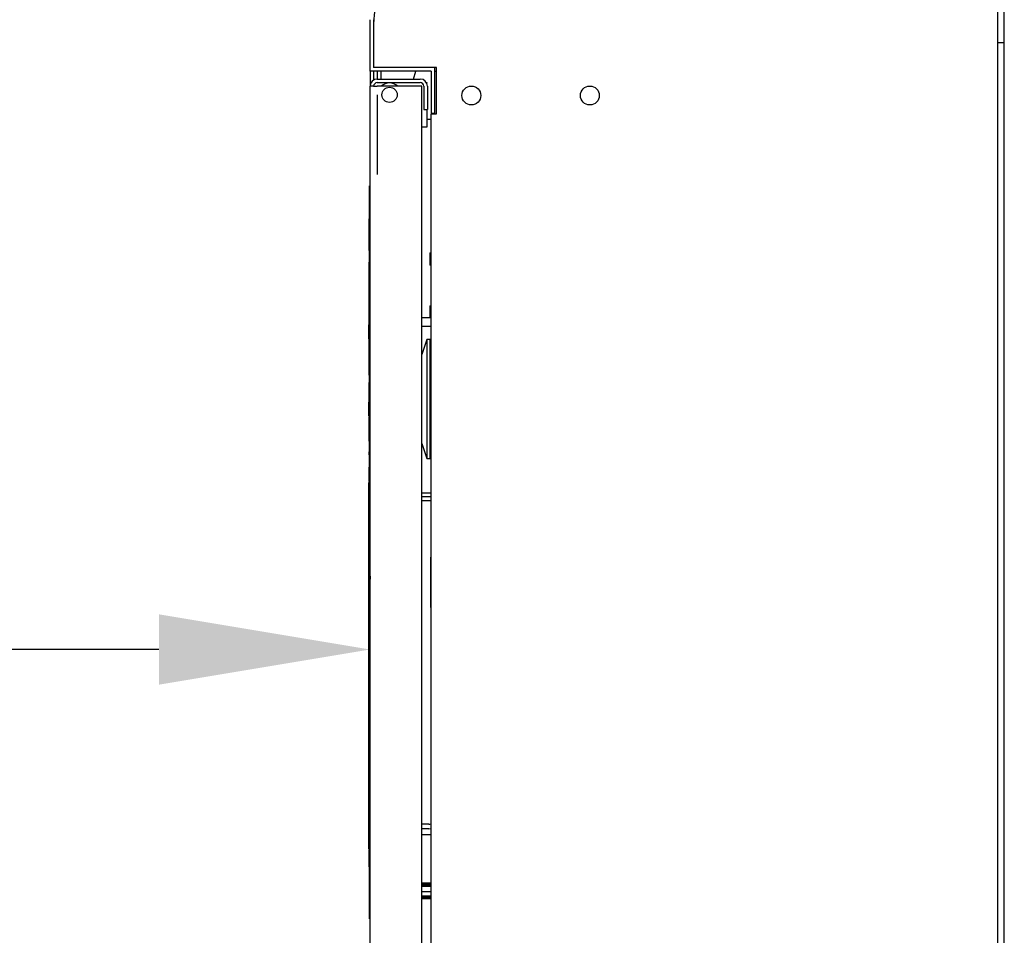
# Model space of a CAD drawing. Extents: x 861.1 to 871.6, y 8.2 to 16.2.
# Drawn here: x 867.2 to 867.7, y 12.9 to 13.4 of the extents above; entities that cross this region are included whole.
import ezdxf

# ---------------------------------------------------------------- set-up
doc = ezdxf.new("R2010")
doc.units = 0
doc.header["$LTSCALE"] = 3
doc.header["$MEASUREMENT"] = 0
doc.layers.get('0').update_dxf_attribs({"linetype": 'CONTINUOUS'})
doc.layers.add('D7', color=7, linetype='CONTINUOUS')
doc.layers.add('DIM', color=3, linetype='CONTINUOUS')

msp = doc.modelspace()

# ---------------------------------------------------------------- linework, layer by layer
at = {"color": 7, "linetype": 'Continuous'}
for p, q in [((867.6835801520607, 12.59937908017993), (867.6835801520607, 13.3975039001739)), ((867.6868770156417, 12.59809268170718), (867.6868770156417, 13.39597796113501)), ((867.3623613975989, 13.36159782163065), (867.3623613975989, 13.38784780838856)), ((867.3642051481747, 13.38784780838856), (867.3642051481747, 13.36344158366469)), ((867.6835801520607, 13.37625408898687), (867.6845176528973, 13.37625408898687)), ((867.6845176528973, 13.37625408898687), (867.6868770156417, 13.37625408898687)), ((867.393642648032, 13.36159782163065), (867.3623613975989, 13.36159782163065)), ((867.3623613975989, 13.36159782163065), (867.3623613975989, 13.35378530854813)), ((867.3954863978918, 13.36344158366469), (867.3642051481747, 13.36344158366469)), ((867.3642363969803, 13.35701483457371), (867.3642363969803, 13.36159782163065)), ((867.3660801475562, 13.36159782163065), (867.3660801475562, 13.35750407225533)), ((867.3679238981321, 13.36159782163065), (867.3679238981321, 13.35750407225533)), ((867.3845260017598, 13.35750407225533), (867.3857775867806, 13.36159782163065)), ((867.393642648032, 13.36159782163065), (867.393642648032, 13.3400353207225)), ((867.3963613979301, 13.36344158366469), (867.3954863978918, 13.36344158366469)), ((867.3954863978918, 13.3400353207225), (867.3954863978918, 13.36344158366469)), ((867.3963613979301, 13.36128531524075), (867.3954863978918, 13.36128531524075)), ((867.3963613979301, 13.33969157469348), (867.3963613979301, 13.36344158366469)), ((867.3660801475562, 13.35750407225533), (867.3880176478823, 13.35750407225533)), ((867.3660801475562, 13.35566031022129), (867.3880176478823, 13.35566031022129)), ((867.3912291083353, 13.35566031022129), (867.3913926478003, 13.35566031022129)), ((867.3913926478003, 13.35566031022129), (867.3913926478003, 13.35534688717531)), ((867.3623613975989, 12.64059784068396), (867.3623613975989, 13.35378530854813)), ((867.3642051481747, 13.35378530854813), (867.3623613975989, 13.35378530854813)), ((867.3642051481747, 13.35378530854813), (867.3660801475562, 13.35378530854813)), ((867.3889238981945, 13.35378530854813), (867.3660801475562, 13.35378530854813)), ((867.3889238981945, 12.64059784068396), (867.3889238981945, 13.35378530854813)), ((867.3898926478367, 13.35378530854813), (867.3898926478367, 13.34187908275654)), ((867.3917363978397, 13.35378530854813), (867.3917363978397, 13.34187908275654)), ((867.3898926478367, 13.34187908275654), (867.3917363978397, 13.34187908275654)), ((867.3913926478003, 13.34187908275654), (867.3913926478003, 13.33653530782161)), ((867.393642648032, 13.3400353207225), (867.3954863978918, 13.3400353207225)), ((867.3954863978918, 13.33969157469348), (867.3954863978918, 13.3400353207225)), ((867.3913926478003, 13.33691033015599), (867.3935801478426, 13.33691033015599)), ((867.3913926478003, 13.33653530782161), (867.3913926478003, 13.33284782041978)), ((867.3935801478426, 13.33969157469348), (867.3963613979301, 13.33969157469348)), ((867.3935801478426, 12.65437906814871), (867.3935801478426, 13.33969157469348)), ((867.3913926478003, 13.33284782041978), (867.3889238981945, 13.33284782041978)), ((867.3620488980839, 13.30281657234332), (867.3623613975989, 13.30281657234332)), ((867.3620488980839, 12.92781657687527), (867.3620488980839, 13.30281657234332)), ((867.361736398569, 13.28600915150408), (867.3620488980839, 13.28600915150408)), ((867.361736398569, 13.28600915150408), (867.361736398569, 13.27954353619542)), ((867.361736398569, 13.27954353619542), (867.361736398569, 13.26981832854185)), ((867.361736398569, 13.27954353619542), (867.3620488980839, 13.27954353619542)), ((867.361736398569, 13.26981832854185), (867.3620488980839, 13.26981832854185)), ((867.3931380766994, 13.26858115450046), (867.3935801478426, 13.26862029571496)), ((867.361736398569, 13.26227434069065), (867.3616973352702, 13.26227434069065)), ((867.361736398569, 13.26384382089321), (867.3620488980839, 13.26384382089321)), ((867.361736398569, 13.26384382089321), (867.361736398569, 13.25951196093522)), ((867.361736398569, 13.25951196093522), (867.3620488980839, 13.25951196093522)), ((867.361736398569, 13.25951196093522), (867.361736398569, 13.25041937430689)), ((867.3935801478426, 13.26226286415656), (867.3931380766994, 13.26230200537106)), ((867.361736398569, 13.25041937430689), (867.3620488980839, 13.25041937430689)), ((867.361736398569, 13.24040466833097), (867.3620488980839, 13.24040466833097)), ((867.3931380766994, 13.24151866212868), (867.3935801478426, 13.24155778501006)), ((867.3935801478426, 13.23526171440948), (867.3889238981945, 13.23526171440948)), ((867.361736398569, 13.23199830877528), (867.3620488980839, 13.23199830877528)), ((867.361736398569, 13.22452264846808), (867.361736398569, 13.23169577560351)), ((867.3889238981945, 13.23105893796031), (867.3935801478426, 13.23105893796031)), ((867.361736398569, 13.22452264846808), (867.3620488980839, 13.22452264846808)), ((867.361736398569, 13.22452264846808), (867.361736398569, 13.22019080684322)), ((867.3914135191998, 13.22425406823741), (867.3889238981945, 13.2165918134191)), ((867.3931332728487, 13.22425406823741), (867.3914135191998, 13.22425406823741)), ((867.3914135191998, 13.22425406823741), (867.3914135191998, 13.16331656885927)), ((867.3931332728487, 13.16331656885927), (867.3931332728487, 13.22425406823741)), ((867.361736398569, 13.22019080684322), (867.3620488980839, 13.22019080684322)), ((867.361736398569, 13.22019080684322), (867.361736398569, 13.21109822021489)), ((867.361736398569, 13.21109822021489), (867.3620488980839, 13.21109822021489)), ((867.3931380766994, 13.21049449218921), (867.3931332728487, 13.2104939788618)), ((867.3935801478426, 13.21053317507567), (867.3931380766994, 13.21049449218921)), ((867.3931332728487, 13.20413916893978), (867.3931380766994, 13.20413865561237)), ((867.3935801478426, 13.20436107304299), (867.3931380766994, 13.20439898593835)), ((867.3931380766994, 13.20415348710771), (867.3935801478426, 13.20411557421235)), ((867.3931380766994, 13.20413865561237), (867.3935801478426, 13.20409999105903)), ((867.361736398569, 13.20227749544599), (867.361736398569, 13.20108351423896)), ((867.361736398569, 13.20108351423896), (867.3620488980839, 13.20108351423896)), ((867.3935801478426, 13.19706658064292), (867.3931332728487, 13.19706658064292)), ((867.361736398569, 13.19267715468328), (867.3620488980839, 13.19267715468328)), ((867.361736398569, 13.18496721541582), (867.361736398569, 13.19229335078368)), ((867.3935801478426, 13.19080323466429), (867.3931332728487, 13.19080323466429)), ((867.361736398569, 13.18451526730343), (867.3620488980839, 13.18451526730343)), ((867.3931380766994, 13.18508823235116), (867.3931332728487, 13.18508771902375)), ((867.3935801478426, 13.18512691523762), (867.3931380766994, 13.18508823235116)), ((867.3931332728487, 13.17873292743485), (867.3931380766994, 13.17873241410744)), ((867.3935801478426, 13.1790050642911), (867.3931380766994, 13.17904257385778)), ((867.3931380766994, 13.17876112377579), (867.3935801478426, 13.1787236142091)), ((867.3931380766994, 13.17873241410744), (867.3935801478426, 13.17869373122098)), ((867.3889238981945, 13.1709788420107), (867.3914135191998, 13.16331656885927)), ((867.361736398569, 13.16680187859667), (867.3620488980839, 13.16680187859667)), ((867.361736398569, 13.16680187859667), (867.361736398569, 13.16525916475157)), ((867.3914135191998, 13.16331656885927), (867.3931332728487, 13.16331656885927)), ((867.361736398569, 13.15157607448646), (867.3620488980839, 13.15157607448646)), ((867.361736398569, 13.15053000490408), (867.361736398569, 13.15111000987048)), ((867.361736398569, 13.15053000490408), (867.3620488980839, 13.15053000490408)), ((867.361736398569, 12.96377600480223), (867.361736398569, 13.15053000490408)), ((867.3935801478426, 13.14566032449238), (867.3889238981945, 13.14566032449238)), ((867.3935801478426, 13.1438165716249), (867.3889238981945, 13.1438165716249)), ((867.3889238981945, 13.14197282792399), (867.3935801478426, 13.14197282792399)), ((867.3935332729154, 13.08723259278785), (867.3935332729154, 13.11283806032464)), ((867.3923613980155, 12.97628532612681), (867.3889238981945, 12.97628532612681)), ((867.3923613980155, 12.97395095142704), (867.3889238981945, 12.97395095142704)), ((867.3935801478426, 12.97082594940233), (867.3889238981945, 12.97082594940233)), ((867.3616973352702, 12.96377599105239), (867.3620488980839, 12.96377599105239)), ((867.361736398569, 12.96343288897426), (867.361736398569, 12.96289199543105)), ((867.361736398569, 12.96289199543105), (867.3620488980839, 12.96289199543105)), ((867.361736398569, 12.95448564045864), (867.3620488980839, 12.95448564045864)), ((867.3890375893291, 12.94617282565565), (867.3889238981945, 12.94607742925768)), ((867.3935801478426, 12.94602705900623), (867.3889238981945, 12.94602705900623)), ((867.3889238981945, 12.94599240482322), (867.3892457728095, 12.94580657113666)), ((867.3892457728095, 12.94568459171244), (867.3889238981945, 12.94549875344259)), ((867.3935801478426, 12.94532443295636), (867.3889238981945, 12.94532443295636)), ((867.3935801478426, 12.94519016117414), (867.3889238981945, 12.94519016117414)), ((867.3889238981945, 12.94501584068791), (867.3892457728095, 12.94483000700134)), ((867.3935801478426, 12.94174469847642), (867.3889238981945, 12.94174469847642)), ((867.3892457728095, 12.94470802757713), (867.3889845332753, 12.94455720098615)), ((867.3889845332753, 12.94455720098615), (867.3935801478426, 12.94455720098615)), ((867.3915801477957, 12.94617282565565), (867.3890375893291, 12.94617282565565)), ((867.3892457728095, 12.94580657113666), (867.3892457728095, 12.94568459171244)), ((867.3935801478426, 12.94580657113666), (867.3892457728095, 12.94580657113666)), ((867.3935801478426, 12.94568459171244), (867.3892457728095, 12.94568459171244)), ((867.3892457728095, 12.94483000700134), (867.3892457728095, 12.94470802757713)), ((867.3935801478426, 12.94483000700134), (867.3892457728095, 12.94483000700134)), ((867.3935801478426, 12.94470802757713), (867.3892457728095, 12.94470802757713)), ((867.3935801478426, 12.94617282565565), (867.3915801477957, 12.94617282565565)), ((867.3935801478426, 12.93941032377665), (867.3889238981945, 12.93941032377665)), ((867.3935801478426, 12.93933078552882), (867.3889238981945, 12.93933078552882)), ((867.3889238981945, 12.93915646504258), (867.3892457728095, 12.93897063135602)), ((867.3892457728095, 12.9388486519318), (867.3889238981945, 12.93866281824523)), ((867.3935801478426, 12.938488497759), (867.3889238981945, 12.938488497759)), ((867.3935801478426, 12.93835422597678), (867.3889238981945, 12.93835422597678)), ((867.3889238981945, 12.93831657432841), (867.3935801478426, 12.93831657432841)), ((867.3892457728095, 12.93897063135602), (867.3892457728095, 12.9388486519318)), ((867.3935801478426, 12.93897063135602), (867.3892457728095, 12.93897063135602)), ((867.3935801478426, 12.9388486519318), (867.3892457728095, 12.9388486519318)), ((867.3620488980839, 12.92781657687527), (867.3623613975989, 12.92781657687527))]:
    msp.add_line(p, q, dxfattribs=at)
at = {"color": 7, "linetype": 'Continuous', "flags": 128}
for points in [[(867.3935801478426, 13.11307553841461), (867.3935452822558, 13.11295999391605), (867.3935332729154, 13.11283806032464)], [(867.3935332729154, 13.08723259278785), (867.3935452822558, 13.08711065919644), (867.3935801478426, 13.08699511469789)], [(867.3923613980155, 12.97395095142704), (867.393426469019, 12.9740558512569), (867.3935801478426, 12.97408872483547)]]:
    msp.add_lwpolyline(points, dxfattribs=at)
at = {"color": 7, "linetype": 'Continuous'}
for centre, radius in [((867.3723301479243, 13.34941032542235), 0.003906250000000084), ((867.4142051479243, 13.34906657542234), 0.004843750000000924), ((867.4748301479243, 13.34906657542234), 0.004843750000000924)]:
    msp.add_circle(centre, radius, dxfattribs=at)
for centre, radius, start, end in [((867.4110801479243, 13.38562907542234), 0.04687500000000035, 92.25421550281402, 180), ((867.3660801479243, 13.35378532542236), 0.003718750000000881, 90, 180), ((867.3660801479243, 13.35378532542236), 0.001875000000000071, 90, 180), ((867.3723301479243, 13.34941032542235), 0.006109374992748405, 45.73444960563157, 134.2655503943699), ((867.3880176479244, 13.35378532542236), 0.003718750000000881, 0, 90), ((867.3880176479244, 13.35378532542236), 0.001875000000000515, 0, 90), ((867.3923613979243, 12.97941032542235), 0.003125000000000711, 270, 292.9544994013917)]:
    msp.add_arc(centre, radius, start, end, dxfattribs=at)
for points, knots in [([(867.3930257679968, 13.26845703926758), (867.3930271529235, 13.26847117983563), (867.3930299236995, 13.26849947039357), (867.3930515539504, 13.26853710281579), (867.3930833106125, 13.26856531208382), (867.3931144371958, 13.26857816001398), (867.3931331183372, 13.26858052640991), (867.3931380766994, 13.26858115450046)], [0, 0, 0, 0, 0.2308569539971447, 0.4618677275274925, 0.6913840705639622, 0.9180869335381272, 1, 1, 1, 1]), ([(867.3930257679968, 13.26845703926758), (867.3930257679968, 13.26838991302974), (867.3930257679968, 13.26824171875722), (867.3930257679968, 13.26764752426184), (867.3930257679968, 13.26686236139493), (867.3930257679968, 13.26608144296855), (867.3930257679968, 13.26544135901445), (867.3930257679968, 13.2648014916432), (867.3930257679968, 13.26402061190326), (867.3930257679968, 13.26323562049063), (867.3930257679968, 13.26264141846367), (867.3930257679968, 13.26249323961704), (867.3930257679968, 13.26242612060394)], [0, 0, 0, 0, 0.09728182048921966, 0.214768607324345, 0.3510708786861097, 0.4255709272705978, 0.5000006266202897, 0.574504380713594, 0.6489279999902801, 0.7852320217238313, 0.9027188085589567, 1, 1, 1, 1]), ([(867.3931380766994, 13.26230200537106), (867.3931245194217, 13.26230456338922), (867.3930974072479, 13.26230967897618), (867.3930627756763, 13.26233394545377), (867.3930376819925, 13.26236744277915), (867.393026888542, 13.26240022737276), (867.3930260270492, 13.26242013449566), (867.3930257679968, 13.26242612060394)], [0, 0, 0, 0, 0.2240910301158548, 0.4481426941764013, 0.673631271278379, 0.9018603260859486, 1, 1, 1, 1]), ([(867.361736398569, 13.25041937430689), (867.361736398569, 13.24977824564871), (867.361736398569, 13.24830840875465), (867.361736398569, 13.24581709313604), (867.361736398569, 13.24307418546769), (867.361736398569, 13.24129449070558), (867.361736398569, 13.24040466833097)], [0, 0, 0, 0, 0.2312679471334736, 0.5301996046684696, 0.7651064034868582, 1, 1, 1, 1]), ([(867.361736398569, 13.24040466833097), (867.361736398569, 13.23945528756101), (867.361736398569, 13.23755938364354), (867.361736398569, 13.23498144182713), (867.361736398569, 13.23314185503134), (867.361736398569, 13.23212654980995), (867.361736398569, 13.23204109130773), (867.361736398569, 13.23199830877528)], [0, 0, 0, 0, 0.1867608872343362, 0.372959626888428, 0.559374957161221, 0.7794127593962861, 1, 1, 1, 1]), ([(867.3930257679968, 13.24139452856268), (867.3930271523309, 13.24140867523363), (867.3930299213288, 13.24143697194539), (867.3930515484725, 13.24147460945829), (867.3930833167153, 13.24150280501214), (867.3931144400823, 13.24151563507723), (867.393133118415, 13.24151802714009), (867.3931380766994, 13.24151866212868)], [0, 0, 0, 0, 0.2309447994003133, 0.4619446119386493, 0.6913836955170592, 0.9180758019008186, 1, 1, 1, 1]), ([(867.3930257679968, 13.24139452856268), (867.3930257679968, 13.24132740954933), (867.3930257679968, 13.24117923070214), (867.3930257679968, 13.24058502868027), (867.3930257679968, 13.239799854452), (867.3930257679968, 13.23901893828127), (867.3930257679968, 13.23837886060213), (867.3930257679968, 13.23773899920505), (867.3930257679968, 13.23695811982455), (867.3930257679968, 13.23617312613973), (867.3930257679968, 13.23557893073375), (867.3930257679968, 13.235430736238), (867.3930257679968, 13.23536360989904)], [0, 0, 0, 0, 0.09728122798888972, 0.2147680589629589, 0.3510721319049543, 0.4255722084785767, 0.4999998097256956, 0.5745035918095264, 0.6489272390466329, 0.7852313119886283, 0.9027181429626975, 0.9999999999999999, 0.9999999999999999, 0.9999999999999999, 0.9999999999999999]), ([(867.3930810088431, 13.23526171440948), (867.3930752862743, 13.23526519844996), (867.3930577446384, 13.2352758782288), (867.3930379583741, 13.23530539541721), (867.393026864811, 13.23533768740293), (867.3930260214241, 13.23535762030784), (867.3930257679968, 13.23536360989904)], [0, 0, 0, 0, 0.1651862296713338, 0.5063524408129453, 0.85166501895705, 0.9999999999999999, 0.9999999999999999, 0.9999999999999999, 0.9999999999999999]), ([(867.361736398569, 13.21109822021489), (867.361736398569, 13.21045367494743), (867.361736398569, 13.20897600136528), (867.361736398569, 13.20725154133812), (867.361736398569, 13.20613632625244), (867.361736398569, 13.20608675144114)], [0, 0, 0, 0, 0.4250407587472787, 0.9744412568839113, 0.9999999999999999, 0.9999999999999999, 0.9999999999999999, 0.9999999999999999]), ([(867.361736398569, 13.20108351423896), (867.361736398569, 13.20013413299818), (867.361736398569, 13.19823822814046), (867.361736398569, 13.19566028991153), (867.361736398569, 13.19382067544112), (867.361736398569, 13.19280540238746), (867.361736398569, 13.1927199394663), (867.361736398569, 13.19267715468328)], [0, 0, 0, 0, 0.1867608211546191, 0.3729594949278929, 0.5593755080176063, 0.7794128374444399, 1, 1, 1, 1]), ([(867.361736398569, 13.18451526730343), (867.361736398569, 13.1844492339997), (867.361736398569, 13.18431720543615), (867.361736398569, 13.18305528024878), (867.361736398569, 13.18102642449149), (867.361736398569, 13.17827425087092), (867.361736398569, 13.17535345474986), (867.361736398569, 13.17313983263706), (867.361736398569, 13.17225347061942)], [0, 0, 0, 0, 0.1740804564251189, 0.3480606194786109, 0.5220417455874413, 0.6961011267339817, 0.8783150850766148, 1, 1, 1, 1]), ([(867.361736398569, 13.15899200548366), (867.361736398569, 13.15835812958363), (867.361736398569, 13.15672007948256), (867.361736398569, 13.15461192306522), (867.361736398569, 13.15276000087859), (867.361736398569, 13.15174575421088), (867.361736398569, 13.15163264670657), (867.361736398569, 13.15157607448646)], [0, 0, 0, 0, 0.1322141238438595, 0.3416652359169111, 0.5609927930637575, 0.7804247163549394, 1, 1, 1, 1]), ([(867.361736398569, 12.96289199543105), (867.361736398569, 12.96194261517418), (867.361736398569, 12.96004671219736), (867.361736398569, 12.9574687739393), (867.361736398569, 12.95562917515971), (867.361736398569, 12.95461387770139), (867.361736398569, 12.95452842173078), (867.361736398569, 12.95448564045864)], [0, 0, 0, 0, 0.1867607436023266, 0.372959356576909, 0.5593750673322961, 0.7794127780234849, 0.9999999999999999, 0.9999999999999999, 0.9999999999999999, 0.9999999999999999])]:
    msp.add_open_spline(points, degree=3, knots=knots, dxfattribs=at)
at = {"layer": 'D7'}
for p, q in [((867.3623613975989, 13.10316154321048), (867.3623613975989, 13.10166154321048)), ((867.2543613975989, 13.06566154321049), (867.1463613977616, 13.06566154321049))]:
    msp.add_line(p, q, dxfattribs=at)
msp.add_solid([(867.2543613975989, 13.08366154321049), (867.2543613975989, 13.04766154321048), (867.3623613975989, 13.06566154321049)], dxfattribs=at)
at = {"layer": 'DIM', "color": 7}
for p, q in [((867.3623613979244, 13.34941032542235), (867.3623613979244, 13.35378532542235)), ((867.3660801479243, 13.34941032542235), (867.3660801479243, 13.30865477416907))]:
    msp.add_line(p, q, dxfattribs=at)

doc.saveas('drawing.dxf')
